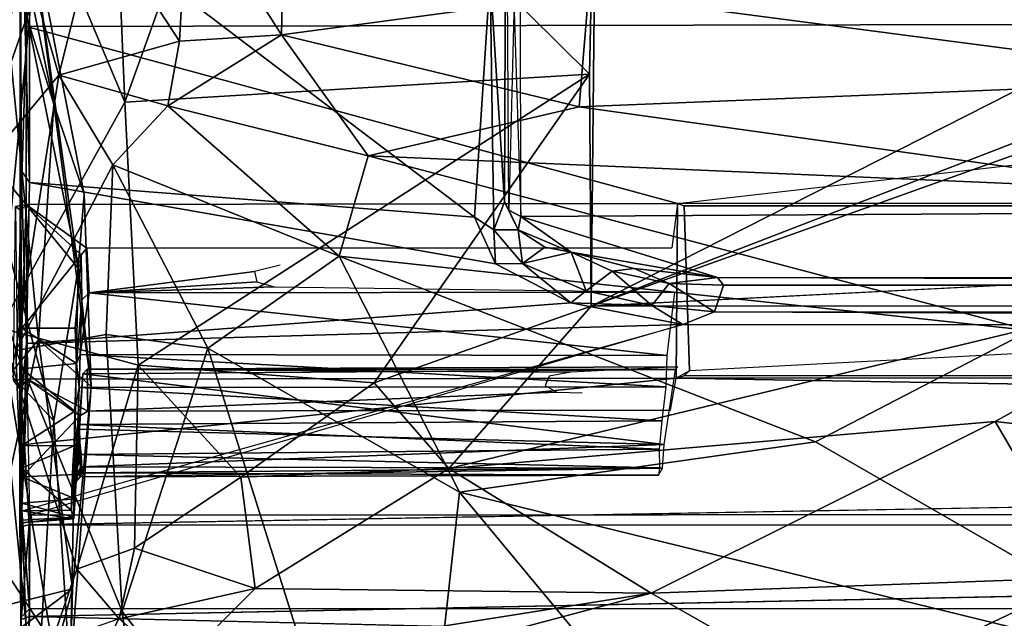
# Model space of a CAD drawing. Units: inches. Extents: x -88.9 to 4.1, y -13.4 to 33.1.
# Drawn here: x -54.5 to -48.5, y 24.1 to 27.7 of the extents above; entities that cross this region are included whole.
import ezdxf

# ---------------------------------------------------------------- set-up
doc = ezdxf.new("R2010")
doc.units = ezdxf.units.IN
doc.header["$MEASUREMENT"] = 0
doc.layers.add('SEAT-CUSHIONUPHOLSTERY', color=5, linetype='Continuous')
doc.layers.add('SEAT-SHELLUPHOLSTERY', color=5, linetype='Continuous')

msp = doc.modelspace()

# ---------------------------------------------------------------- linework, layer by layer
at = {"layer": 'SEAT-CUSHIONUPHOLSTERY'}
for points in [[(-51.0195, 27.402, 19.515), (-51.0195, 27.402, 19.515), (-53.0571, 29.4213, 26.2789), (-50.9724, 29.588, 25.5863)], [(-51.0195, 27.402, 19.515), (-51.0195, 27.402, 19.515), (-50.9724, 29.588, 25.5863), (-51.0093, 25.9912, 16.2059)], [(-50.9724, 29.588, 25.5863), (-50.9724, 29.588, 25.5863), (-47.2534, 27.9003, 21.1856), (-51.0093, 25.9912, 16.2059)], [(-53.8428, 27.2317, 21.476), (-53.8428, 27.2317, 21.476), (-53.9147, 28.9157, 25.8988), (-53.0571, 29.4213, 26.2789)], [(-53.0571, 29.4213, 26.2789), (-53.0571, 29.4213, 26.2789), (-51.0195, 27.402, 19.515), (-53.8428, 27.2317, 21.476)], [(-54.7143, 27.7465, 26.1827), (-54.7143, 27.7465, 26.1827), (-54.2485, 29.3417, 28.571), (-54.699, 27.2207, 23.2882)], [(-54.2485, 29.3417, 28.571), (-54.2485, 29.3417, 28.571), (-54.3545, 28.4553, 25.5963), (-54.699, 27.2207, 23.2882)], [(-54.2751, 27.2198, 23.5841), (-54.2751, 27.2198, 23.5841), (-54.6937, 29.2001, 28.7736), (-54.4408, 28.4656, 28.8403)], [(-54.6212, 28.3364, 25.4798), (-54.6212, 28.3364, 25.4798), (-54.6937, 29.2001, 28.7736), (-54.2751, 27.2198, 23.5841)], [(-53.9147, 28.9157, 25.8988), (-53.9147, 28.9157, 25.8988), (-53.8428, 27.2317, 21.476), (-54.3545, 28.4553, 25.5963)], [(-53.4605, 28.5341, 30.4253), (-53.4605, 28.5341, 30.4253), (-52.8903, 27.6418, 30.6471), (-52.8676, 28.6438, 30.5891)], [(-52.8903, 27.6418, 30.6471), (-52.8903, 27.6418, 30.6471), (-51.0252, 27.8925, 30.7312), (-52.8676, 28.6438, 30.5891)], [(-54.4876, 28.5427, 29.0016), (-54.4876, 28.5427, 29.0016), (-54.7952, 26.7329, 25.9178), (-54.3878, 27.8965, 29.4526)], [(-54.0044, 28.3589, 30.0502), (-54.0044, 28.3589, 30.0502), (-53.5105, 27.6019, 30.4198), (-53.4605, 28.5341, 30.4253)], [(-53.5105, 27.6019, 30.4198), (-53.5105, 27.6019, 30.4198), (-52.8903, 27.6418, 30.6471), (-53.4605, 28.5341, 30.4253)], [(-54.3545, 28.4553, 25.5963), (-54.3545, 28.4553, 25.5963), (-54.6028, 25.8588, 19.2957), (-54.699, 27.2207, 23.2882)], [(-54.3545, 28.4553, 25.5963), (-54.3545, 28.4553, 25.5963), (-53.8428, 27.2317, 21.476), (-54.6028, 25.8588, 19.2957)], [(-54.4408, 28.4656, 28.8403), (-54.4408, 28.4656, 28.8403), (-54.4857, 27.9874, 29.2584), (-54.126, 26.2229, 25.1167)], [(-54.126, 26.2229, 25.1167), (-54.126, 26.2229, 25.1167), (-54.0889, 26.6708, 24.3689), (-54.4408, 28.4656, 28.8403)], [(-54.0889, 26.6708, 24.3689), (-54.0889, 26.6708, 24.3689), (-54.2751, 27.2198, 23.5841), (-54.4408, 28.4656, 28.8403)], [(-54.2438, 27.3951, 29.6087), (-54.2438, 27.3951, 29.6087), (-54.0044, 28.3589, 30.0502), (-54.3878, 27.8965, 29.4526)], [(-54.0044, 28.3589, 30.0502), (-54.0044, 28.3589, 30.0502), (-54.2438, 27.3951, 29.6087), (-53.5105, 27.6019, 30.4198)], [(-54.6212, 28.3364, 25.4798), (-54.6212, 28.3364, 25.4798), (-54.3678, 25.787, 19.3575), (-54.9258, 25.1218, 16.3259)], [(-54.3678, 25.787, 19.3575), (-54.3678, 25.787, 19.3575), (-54.6212, 28.3364, 25.4798), (-54.2751, 27.2198, 23.5841)], [(-37.987, 28.1628, 30.8476), (-37.987, 28.1628, 30.8476), (-51.0252, 27.8925, 30.7312), (-47.0277, 27.3684, 30.6796)], [(-54.7165, 26.9405, 29.2166), (-54.7165, 26.9405, 29.2166), (-54.126, 26.2229, 25.1167), (-54.4857, 27.9874, 29.2584)], [(-54.2438, 27.3951, 29.6087), (-54.2438, 27.3951, 29.6087), (-54.3878, 27.8965, 29.4526), (-54.7952, 26.7329, 25.9178)], [(-51.0828, 27.2037, 30.5142), (-51.0828, 27.2037, 30.5142), (-51.0252, 27.8925, 30.7312), (-52.8903, 27.6418, 30.6471)], [(-51.0828, 27.2037, 30.5142), (-51.0828, 27.2037, 30.5142), (-47.0277, 27.3684, 30.6796), (-51.0252, 27.8925, 30.7312)], [(-46.9336, 27.5654, 20.2345), (-46.9336, 27.5654, 20.2345), (-51.0093, 25.9912, 16.2059), (-47.2534, 27.9003, 21.1856)], [(-52.8903, 27.6418, 30.6471), (-52.8903, 27.6418, 30.6471), (-53.5812, 27.2102, 30.1222), (-52.365, 26.9059, 30.1878)], [(-52.8903, 27.6418, 30.6471), (-52.8903, 27.6418, 30.6471), (-53.5105, 27.6019, 30.4198), (-53.5812, 27.2102, 30.1222)], [(-51.0828, 27.2037, 30.5142), (-51.0828, 27.2037, 30.5142), (-52.8903, 27.6418, 30.6471), (-52.365, 26.9059, 30.1878)], [(-53.5105, 27.6019, 30.4198), (-53.5105, 27.6019, 30.4198), (-54.2438, 27.3951, 29.6087), (-53.5812, 27.2102, 30.1222)], [(-30.7075, 26.0027, 16.2245), (-30.7075, 26.0027, 16.2245), (-51.0093, 25.9912, 16.2059), (-46.59, 27.5715, 20.2335)], [(-51.0093, 25.9912, 16.2059), (-51.0093, 25.9912, 16.2059), (-46.9336, 27.5654, 20.2345), (-46.59, 27.5715, 20.2335)], [(-51.0195, 27.402, 19.515), (-51.0195, 27.402, 19.515), (-53.7622, 25.6337, 16.9424), (-53.8428, 27.2317, 21.476)], [(-53.7622, 25.6337, 16.9424), (-53.7622, 25.6337, 16.9424), (-51.0195, 27.402, 19.515), (-52.3268, 25.5252, 15.8278)], [(-51.0093, 25.9912, 16.2059), (-51.0093, 25.9912, 16.2059), (-52.3268, 25.5252, 15.8278), (-51.0195, 27.402, 19.515)], [(-54.5056, 25.7215, 25.7426), (-54.5056, 25.7215, 25.7426), (-54.2438, 27.3951, 29.6087), (-54.7952, 26.7329, 25.9178)], [(-54.5056, 25.7215, 25.7426), (-54.5056, 25.7215, 25.7426), (-53.9149, 26.851, 29.3845), (-54.2438, 27.3951, 29.6087)], [(-53.9149, 26.851, 29.3845), (-53.9149, 26.851, 29.3845), (-53.5812, 27.2102, 30.1222), (-54.2438, 27.3951, 29.6087)], [(-47.4303, 26.6917, 30.209), (-47.4303, 26.6917, 30.209), (-47.0277, 27.3684, 30.6796), (-51.0828, 27.2037, 30.5142)], [(-54.6028, 25.8588, 19.2957), (-54.6028, 25.8588, 19.2957), (-53.8428, 27.2317, 21.476), (-53.7622, 25.6337, 16.9424)], [(-54.2751, 27.2198, 23.5841), (-54.2751, 27.2198, 23.5841), (-54.0479, 25.5021, 21.2307), (-54.3678, 25.787, 19.3575)], [(-54.0479, 25.5021, 21.2307), (-54.0479, 25.5021, 21.2307), (-54.2751, 27.2198, 23.5841), (-54.0889, 26.6708, 24.3689)], [(-53.5812, 27.2102, 30.1222), (-53.5812, 27.2102, 30.1222), (-53.9149, 26.851, 29.3845), (-52.5411, 26.2963, 29.3112)], [(-52.365, 26.9059, 30.1878), (-52.365, 26.9059, 30.1878), (-53.5812, 27.2102, 30.1222), (-52.5411, 26.2963, 29.3112)], [(-51.0828, 27.2037, 30.5142), (-51.0828, 27.2037, 30.5142), (-52.365, 26.9059, 30.1878), (-47.4303, 26.6917, 30.209)], [(-54.7165, 26.9405, 29.2166), (-54.7165, 26.9405, 29.2166), (-54.6033, 25.6432, 26.3089), (-54.2752, 25.295, 24.3681)], [(-54.126, 26.2229, 25.1167), (-54.126, 26.2229, 25.1167), (-54.7165, 26.9405, 29.2166), (-54.2752, 25.295, 24.3681)], [(-52.365, 26.9059, 30.1878), (-52.365, 26.9059, 30.1878), (-52.5411, 26.2963, 29.3112), (-48.3411, 25.8442, 29.29)], [(-47.4303, 26.6917, 30.209), (-47.4303, 26.6917, 30.209), (-52.365, 26.9059, 30.1878), (-48.3411, 25.8442, 29.29)], [(-53.9558, 25.8193, 27.1551), (-53.9558, 25.8193, 27.1551), (-53.9149, 26.851, 29.3845), (-54.5056, 25.7215, 25.7426)], [(-53.3389, 25.7354, 27.7167), (-53.3389, 25.7354, 27.7167), (-53.9149, 26.851, 29.3845), (-53.9558, 25.8193, 27.1551)], [(-53.9149, 26.851, 29.3845), (-53.9149, 26.851, 29.3845), (-53.3389, 25.7354, 27.7167), (-52.5411, 26.2963, 29.3112)], [(-54.0889, 26.6708, 24.3689), (-54.0889, 26.6708, 24.3689), (-54.126, 26.2229, 25.1167), (-54.0479, 25.5021, 21.2307)], [(-53.3389, 25.7354, 27.7167), (-53.3389, 25.7354, 27.7167), (-51.8086, 24.8601, 26.589), (-52.5411, 26.2963, 29.3112)], [(-49.6455, 25.1668, 28.0028), (-49.6455, 25.1668, 28.0028), (-48.3411, 25.8442, 29.29), (-52.5411, 26.2963, 29.3112)], [(-49.6455, 25.1668, 28.0028), (-49.6455, 25.1668, 28.0028), (-52.5411, 26.2963, 29.3112), (-51.8086, 24.8601, 26.589)], [(-54.126, 26.2229, 25.1167), (-54.126, 26.2229, 25.1167), (-54.2752, 25.295, 24.3681), (-54.1759, 23.7396, 18.7493)], [(-54.1759, 23.7396, 18.7493), (-54.1759, 23.7396, 18.7493), (-54.0479, 25.5021, 21.2307), (-54.126, 26.2229, 25.1167)], [(-46.9196, 26.1998, 16.0634), (-46.9196, 26.1998, 16.0634), (-48.5546, 25.2905, 14.8855), (-51.8732, 25.004, 14.8071)], [(-51.0093, 25.9912, 16.2059), (-51.0093, 25.9912, 16.2059), (-46.9196, 26.1998, 16.0634), (-51.8732, 25.004, 14.8071)], [(-48.5546, 25.2905, 14.8855), (-48.5546, 25.2905, 14.8855), (-46.9196, 26.1998, 16.0634), (-46.3688, 25.0396, 14.6665)], [(-51.8732, 25.004, 14.8071), (-51.8732, 25.004, 14.8071), (-52.3268, 25.5252, 15.8278), (-51.0093, 25.9912, 16.2059)], [(-54.7758, 24.6977, 18.0935), (-54.7758, 24.6977, 18.0935), (-54.6028, 25.8588, 19.2957), (-54.286, 23.9494, 14.5959)], [(-53.7622, 25.6337, 16.9424), (-53.7622, 25.6337, 16.9424), (-54.1344, 24.3931, 14.9116), (-54.6028, 25.8588, 19.2957)], [(-54.1344, 24.3931, 14.9116), (-54.1344, 24.3931, 14.9116), (-54.286, 23.9494, 14.5959), (-54.6028, 25.8588, 19.2957)], [(-54.9258, 25.1218, 16.3259), (-54.9258, 25.1218, 16.3259), (-54.3678, 25.787, 19.3575), (-54.7229, 24.1348, 14.8656)], [(-54.3678, 25.787, 19.3575), (-54.3678, 25.787, 19.3575), (-54.1614, 24.273, 18.0044), (-54.7229, 24.1348, 14.8656)], [(-54.5056, 25.7215, 25.7426), (-54.5056, 25.7215, 25.7426), (-53.8584, 24.1345, 22.7297), (-53.9558, 25.8193, 27.1551)], [(-54.1614, 24.273, 18.0044), (-54.1614, 24.273, 18.0044), (-54.3678, 25.787, 19.3575), (-54.0479, 25.5021, 21.2307)], [(-53.3389, 25.7354, 27.7167), (-53.3389, 25.7354, 27.7167), (-53.9558, 25.8193, 27.1551), (-53.8584, 24.1345, 22.7297)], [(-49.6455, 25.1668, 28.0028), (-49.6455, 25.1668, 28.0028), (-47.1249, 23.7142, 25.5678), (-48.3411, 25.8442, 29.29)], [(-52.1351, 21.9072, 18.3689), (-52.1351, 21.9072, 18.3689), (-53.3389, 25.7354, 27.7167), (-53.8584, 24.1345, 22.7297)], [(-52.1351, 21.9072, 18.3689), (-52.1351, 21.9072, 18.3689), (-51.8086, 24.8601, 26.589), (-53.3389, 25.7354, 27.7167)], [(-54.7815, 24.5148, 21.4628), (-54.7815, 24.5148, 21.4628), (-54.4047, 22.9924, 18.8047), (-54.5056, 25.7215, 25.7426)], [(-53.8584, 24.1345, 22.7297), (-53.8584, 24.1345, 22.7297), (-54.5056, 25.7215, 25.7426), (-54.4047, 22.9924, 18.8047)], [(-54.3833, 23.46, 19.9768), (-54.3833, 23.46, 19.9768), (-54.6033, 25.6432, 26.3089), (-54.9408, 22.048, 17.4935)], [(-54.6033, 25.6432, 26.3089), (-54.6033, 25.6432, 26.3089), (-54.3833, 23.46, 19.9768), (-54.2752, 25.295, 24.3681)], [(-54.1344, 24.3931, 14.9116), (-54.1344, 24.3931, 14.9116), (-53.7622, 25.6337, 16.9424), (-53.7839, 24.5204, 14.687)], [(-53.1383, 24.9519, 15.0509), (-53.1383, 24.9519, 15.0509), (-53.7839, 24.5204, 14.687), (-53.7622, 25.6337, 16.9424)], [(-53.7622, 25.6337, 16.9424), (-53.7622, 25.6337, 16.9424), (-52.3268, 25.5252, 15.8278), (-53.1383, 24.9519, 15.0509)], [(-54.1759, 23.7396, 18.7493), (-54.1759, 23.7396, 18.7493), (-54.1614, 24.273, 18.0044), (-54.0479, 25.5021, 21.2307)], [(-53.1383, 24.9519, 15.0509), (-53.1383, 24.9519, 15.0509), (-52.3268, 25.5252, 15.8278), (-51.8732, 25.004, 14.8071)], [(-54.3833, 23.46, 19.9768), (-54.3833, 23.46, 19.9768), (-54.1759, 23.7396, 18.7493), (-54.2752, 25.295, 24.3681)], [(-48.5546, 25.2905, 14.8855), (-48.5546, 25.2905, 14.8855), (-50.6445, 24.2471, 14.0139), (-51.8732, 25.004, 14.8071)], [(-48.5546, 25.2905, 14.8855), (-48.5546, 25.2905, 14.8855), (-47.9995, 24.3413, 14.0587), (-50.6445, 24.2471, 14.0139)], [(-46.3688, 25.0396, 14.6665), (-46.3688, 25.0396, 14.6665), (-47.9995, 24.3413, 14.0587), (-48.5546, 25.2905, 14.8855)], [(-51.8086, 24.8601, 26.589), (-51.8086, 24.8601, 26.589), (-47.1249, 23.7142, 25.5678), (-49.6455, 25.1668, 28.0028)], [(-53.1383, 24.9519, 15.0509), (-53.1383, 24.9519, 15.0509), (-53.0502, 24.2744, 14.109), (-53.7839, 24.5204, 14.687)], [(-51.8732, 25.004, 14.8071), (-51.8732, 25.004, 14.8071), (-53.0502, 24.2744, 14.109), (-53.1383, 24.9519, 15.0509)], [(-50.6445, 24.2471, 14.0139), (-50.6445, 24.2471, 14.0139), (-53.0502, 24.2744, 14.109), (-51.8732, 25.004, 14.8071)], [(-51.8086, 24.8601, 26.589), (-51.8086, 24.8601, 26.589), (-52.1351, 21.9072, 18.3689), (-49.9704, 22.6441, 21.7633)], [(-49.9704, 22.6441, 21.7633), (-49.9704, 22.6441, 21.7633), (-47.1249, 23.7142, 25.5678), (-51.8086, 24.8601, 26.589)], [(-54.7758, 24.6977, 18.0935), (-54.7758, 24.6977, 18.0935), (-54.286, 23.9494, 14.5959), (-54.4975, 23.1411, 14.8821)], [(-54.7815, 24.5148, 21.4628), (-54.7815, 24.5148, 21.4628), (-54.8109, 23.9773, 18.3246), (-54.4047, 22.9924, 18.8047)], [(-54.1344, 24.3931, 14.9116), (-54.1344, 24.3931, 14.9116), (-53.7839, 24.5204, 14.687), (-53.8763, 24.0897, 14.2244)], [(-53.0502, 24.2744, 14.109), (-53.0502, 24.2744, 14.109), (-53.8763, 24.0897, 14.2244), (-53.7839, 24.5204, 14.687)], [(-54.1344, 24.3931, 14.9116), (-54.1344, 24.3931, 14.9116), (-53.8763, 24.0897, 14.2244), (-54.286, 23.9494, 14.5959)], [(-47.9995, 24.3413, 14.0587), (-47.9995, 24.3413, 14.0587), (-49.528, 23.6126, 13.85), (-50.6445, 24.2471, 14.0139)], [(-47.9995, 24.3413, 14.0587), (-47.9995, 24.3413, 14.0587), (-42.5698, 23.6502, 13.9449), (-49.528, 23.6126, 13.85)], [(-54.7385, 23.8393, 14.4905), (-54.7385, 23.8393, 14.4905), (-54.1614, 24.273, 18.0044), (-54.4803, 23.0703, 14.8359)], [(-54.1614, 24.273, 18.0044), (-54.1614, 24.273, 18.0044), (-54.7385, 23.8393, 14.4905), (-54.7229, 24.1348, 14.8656)], [(-54.1614, 24.273, 18.0044), (-54.1614, 24.273, 18.0044), (-54.1759, 23.7396, 18.7493), (-54.4803, 23.0703, 14.8359)], [(-53.8763, 24.0897, 14.2244), (-53.8763, 24.0897, 14.2244), (-53.0502, 24.2744, 14.109), (-53.5354, 23.7877, 13.8606)], [(-50.6445, 24.2471, 14.0139), (-50.6445, 24.2471, 14.0139), (-53.5354, 23.7877, 13.8606), (-53.0502, 24.2744, 14.109)], [(-50.6445, 24.2471, 14.0139), (-50.6445, 24.2471, 14.0139), (-53.1105, 23.5897, 13.7886), (-53.5354, 23.7877, 13.8606)], [(-49.528, 23.6126, 13.85), (-49.528, 23.6126, 13.85), (-53.1105, 23.5897, 13.7886), (-50.6445, 24.2471, 14.0139)], [(-54.4047, 22.9924, 18.8047), (-54.4047, 22.9924, 18.8047), (-53.5864, 22.0019, 17.5283), (-53.8584, 24.1345, 22.7297)], [(-53.5864, 22.0019, 17.5283), (-53.5864, 22.0019, 17.5283), (-52.1351, 21.9072, 18.3689), (-53.8584, 24.1345, 22.7297)]]:
    msp.add_3dface(points, dxfattribs=at)
at = {"layer": 'SEAT-CUSHIONUPHOLSTERY', "invisible_edges": 4}
for points in [[(-30.7075, 26.0027, 16.2245), (-30.7075, 26.0027, 16.2245), (-35.4973, 26.2117, 16.0659), (-51.0093, 25.9912, 16.2059)], [(-46.9196, 26.1998, 16.0634), (-46.9196, 26.1998, 16.0634), (-51.0093, 25.9912, 16.2059), (-35.4973, 26.2117, 16.0659)]]:
    msp.add_3dface(points, dxfattribs=at)
at = {"layer": 'SEAT-SHELLUPHOLSTERY'}
for points in [[(-54.48, 25.326, 14.1225), (-54.48, 25.326, 14.1225), (-54.4769, 29.3498, 20.3533), (-54.4751, 26.5729, 13.5799)], [(-54.4731, 26.8156, 17.752), (-54.4731, 26.8156, 17.752), (-54.4769, 29.3498, 20.3533), (-54.48, 25.326, 14.1225)], [(-54.4751, 26.5729, 13.5799), (-54.4751, 26.5729, 13.5799), (-54.4769, 29.3498, 20.3533), (-54.4412, 27.6926, 16.0602)], [(-54.4412, 27.6926, 16.0602), (-54.4412, 27.6926, 16.0602), (-54.4769, 29.3498, 20.3533), (-54.4383, 28.6526, 18.4399)], [(-51.6222, 28.0004, 20.8681), (-51.6222, 28.0004, 20.8681), (-51.5365, 26.6252, 17.0617), (-51.5249, 29.2806, 24.0306)], [(-51.5365, 26.6252, 17.0617), (-51.5365, 26.6252, 17.0617), (-51.5097, 26.5745, 16.8542), (-51.5249, 29.2806, 24.0306)], [(-30.2486, 29.2935, 23.9708), (-51.5249, 29.2806, 24.0306), (-51.4369, 26.5376, 16.6916), (-30.2249, 26.6595, 17.0209)], [(-51.5097, 26.5745, 16.8542), (-51.5097, 26.5745, 16.8542), (-51.4369, 26.5376, 16.6916), (-51.4402, 29.2922, 23.9559)], [(-54.4226, 26.7436, 17.6759), (-54.4226, 26.7436, 17.6759), (-54.4219, 28.5883, 22.4731), (-54.477, 28.6784, 22.596)], [(-54.477, 28.6784, 22.596), (-54.477, 28.6784, 22.596), (-54.4731, 26.8156, 17.752), (-54.4226, 26.7436, 17.6759)], [(-54.4226, 26.7436, 17.6759), (-54.4226, 26.7436, 17.6759), (-51.7188, 26.5317, 17.1553), (-54.4219, 28.5883, 22.4731)], [(-51.6222, 28.0004, 20.8681), (-51.6222, 28.0004, 20.8681), (-54.4219, 28.5883, 22.4731), (-51.7188, 26.5317, 17.1553)], [(-51.6222, 28.0004, 20.8681), (-51.6222, 28.0004, 20.8681), (-51.7188, 26.5317, 17.1553), (-51.6015, 26.4564, 16.8891)], [(-51.6015, 26.4564, 16.8891), (-51.6015, 26.4564, 16.8891), (-51.5365, 26.6252, 17.0617), (-51.6222, 28.0004, 20.8681)], [(-31.2305, 26.6165, 13.5532), (-50.4847, 26.6156, 13.553), (-40.8581, 27.7199, 16.1145)], [(-54.4751, 26.5729, 13.5799), (-54.4751, 26.5729, 13.5799), (-54.4412, 27.6926, 16.0602), (-54.4414, 26.609, 13.5612)], [(-54.4414, 26.609, 13.5612), (-54.4414, 26.609, 13.5612), (-54.4412, 27.6926, 16.0602), (-50.4847, 26.6156, 13.553)], [(-54.4731, 26.8156, 17.752), (-54.4731, 26.8156, 17.752), (-54.48, 25.326, 14.1225), (-54.4405, 25.7653, 15.3119)], [(-54.4405, 25.7653, 15.3119), (-54.4405, 25.7653, 15.3119), (-54.4226, 26.7436, 17.6759), (-54.4731, 26.8156, 17.752)], [(-54.4226, 26.7436, 17.6759), (-54.4226, 26.7436, 17.6759), (-51.5911, 26.2489, 16.4711), (-51.7188, 26.5317, 17.1553)], [(-51.5365, 26.6252, 17.0617), (-51.5365, 26.6252, 17.0617), (-51.6015, 26.4564, 16.8891), (-51.4535, 26.4562, 16.5974)], [(-51.4535, 26.4562, 16.5974), (-51.4535, 26.4562, 16.5974), (-51.5097, 26.5745, 16.8542), (-51.5365, 26.6252, 17.0617)], [(-30.2249, 26.6595, 17.0209), (-51.4369, 26.5376, 16.6916), (-50.2421, 26.1652, 15.7069), (-31.4645, 26.1665, 15.7112)], [(-54.5194, 25.541, 11.2334), (-54.5068, 26.5975, 13.5627), (-54.4414, 26.609, 13.5612), (-54.4334, 25.5468, 11.227)], [(-54.4817, 25.4875, 11.2333), (-54.5194, 25.541, 11.2334), (-54.5068, 26.5975, 13.5627), (-54.4751, 26.5729, 13.5799)], [(-54.5068, 26.5975, 13.5627), (-54.4751, 26.5729, 13.5799), (-54.4414, 26.609, 13.5612), (-54.5068, 26.5975, 13.5627)], [(-54.4751, 26.5729, 13.5799), (-54.5068, 26.5975, 13.5627), (-54.4962, 25.6901, 13.7031), (-54.4751, 26.5729, 13.5799)], [(-54.4811, 25.4901, 11.2336), (-54.4751, 26.5729, 13.5799), (-54.4414, 26.609, 13.5612), (-54.4334, 25.5468, 11.227)], [(-54.4682, 25.8581, 13.6874), (-54.4682, 25.8581, 13.6874), (-54.48, 25.326, 14.1225), (-54.4751, 26.5729, 13.5799)], [(-54.4682, 25.8581, 13.6874), (-54.4682, 25.8581, 13.6874), (-54.4751, 26.5729, 13.5799), (-54.4414, 26.609, 13.5612)], [(-54.4414, 26.609, 13.5612), (-54.4414, 26.609, 13.5612), (-54.109, 26.3027, 13.594), (-54.4682, 25.8581, 13.6874)], [(-54.4414, 26.609, 13.5612), (-50.4847, 26.6156, 13.553), (-50.4937, 25.554, 11.2236), (-54.4334, 25.5468, 11.227)], [(-54.109, 26.3027, 13.594), (-54.109, 26.3027, 13.594), (-54.4414, 26.609, 13.5612), (-54.0727, 26.345, 13.5924)], [(-51.5097, 26.5745, 16.8542), (-51.5097, 26.5745, 16.8542), (-51.4535, 26.4562, 16.5974), (-51.4369, 26.5376, 16.6916)], [(-50.4442, 26.6015, 13.5186), (-50.4108, 25.5979, 11.3021), (-50.4937, 25.554, 11.2236), (-50.4847, 26.6156, 13.553)], [(-50.4442, 26.6015, 13.5186), (-31.2732, 26.6007, 13.5158), (-50.4108, 25.5979, 11.3021)], [(-51.6015, 26.4564, 16.8891), (-51.6015, 26.4564, 16.8891), (-51.7188, 26.5317, 17.1553), (-51.5911, 26.2489, 16.4711)], [(-51.4535, 26.4562, 16.5974), (-51.4535, 26.4562, 16.5974), (-51.1303, 26.319, 16.1291), (-51.4369, 26.5376, 16.6916)], [(-51.1303, 26.319, 16.1291), (-51.1303, 26.319, 16.1291), (-50.2421, 26.1652, 15.7069), (-51.4369, 26.5376, 16.6916)], [(-51.4535, 26.4562, 16.5974), (-51.4535, 26.4562, 16.5974), (-51.6015, 26.4564, 16.8891), (-51.4271, 26.2515, 16.3888)], [(-51.5911, 26.2489, 16.4711), (-51.5911, 26.2489, 16.4711), (-51.4271, 26.2515, 16.3888), (-51.6015, 26.4564, 16.8891)], [(-51.4535, 26.4562, 16.5974), (-51.4535, 26.4562, 16.5974), (-51.4271, 26.2515, 16.3888), (-51.2906, 26.3501, 16.2985)], [(-51.2906, 26.3501, 16.2985), (-51.2906, 26.3501, 16.2985), (-51.1303, 26.319, 16.1291), (-51.4535, 26.4562, 16.5974)], [(-51.4271, 26.2515, 16.3888), (-51.4271, 26.2515, 16.3888), (-51.1303, 26.319, 16.1291), (-51.2906, 26.3501, 16.2985)], [(-54.109, 26.3027, 13.594), (-54.109, 26.3027, 13.594), (-54.1436, 25.8569, 13.6773), (-54.4682, 25.8581, 13.6874)], [(-51.1303, 26.319, 16.1291), (-51.1303, 26.319, 16.1291), (-51.4271, 26.2515, 16.3888), (-51.0394, 26.0852, 15.9695)], [(-50.8808, 26.205, 15.9095), (-50.8808, 26.205, 15.9095), (-51.1303, 26.319, 16.1291), (-51.0394, 26.0852, 15.9695)], [(-50.748, 26.2206, 15.8598), (-50.748, 26.2206, 15.8598), (-50.2421, 26.1652, 15.7069), (-51.1303, 26.319, 16.1291)], [(-51.1303, 26.319, 16.1291), (-51.1303, 26.319, 16.1291), (-50.8808, 26.205, 15.9095), (-50.748, 26.2206, 15.8598)], [(-51.5911, 26.2489, 16.4711), (-51.5911, 26.2489, 16.4711), (-51.1333, 26.0122, 15.9052), (-51.4271, 26.2515, 16.3888)], [(-51.4271, 26.2515, 16.3888), (-51.4271, 26.2515, 16.3888), (-51.1333, 26.0122, 15.9052), (-51.0394, 26.0852, 15.9695)], [(-51.0394, 26.0852, 15.9695), (-51.0394, 26.0852, 15.9695), (-50.6407, 25.996, 15.7554), (-50.8808, 26.205, 15.9095)], [(-50.8808, 26.205, 15.9095), (-50.8808, 26.205, 15.9095), (-50.5347, 26.1283, 15.7395), (-50.748, 26.2206, 15.8598)], [(-50.8808, 26.205, 15.9095), (-50.8808, 26.205, 15.9095), (-50.6407, 25.996, 15.7554), (-50.5347, 26.1283, 15.7395)], [(-50.2421, 26.1652, 15.7069), (-50.2421, 26.1652, 15.7069), (-50.748, 26.2206, 15.8598), (-50.5347, 26.1283, 15.7395)], [(-54.0586, 26.0731, 13.0076), (-54.0586, 26.0731, 13.0076), (-53.0542, 26.2025, 13.2791), (-53.0416, 26.1389, 13.1386)], [(-50.2421, 26.1652, 15.7069), (-50.2421, 26.1652, 15.7069), (-50.5347, 26.1283, 15.7395), (-50.2056, 26.1195, 15.6742)], [(-50.2421, 26.1652, 15.7069), (-50.2421, 26.1652, 15.7069), (-50.2056, 26.1195, 15.6742), (-31.6518, 26.1111, 15.6663)], [(-53.0416, 26.1389, 13.1386), (-53.0416, 26.1389, 13.1386), (-52.9355, 26.108, 13.0702), (-54.0586, 26.0731, 13.0076)], [(-50.5035, 26.0759, 13.0067), (-50.5035, 26.0759, 13.0067), (-54.0586, 26.0731, 13.0076), (-52.9355, 26.108, 13.0702)], [(-51.1333, 26.0122, 15.9052), (-51.1333, 26.0122, 15.9052), (-50.6407, 25.996, 15.7554), (-51.0394, 26.0852, 15.9695)], [(-50.5347, 26.1283, 15.7395), (-50.5347, 26.1283, 15.7395), (-50.6407, 25.996, 15.7554), (-50.2606, 25.9568, 15.6579)], [(-50.2606, 25.9568, 15.6579), (-50.2606, 25.9568, 15.6579), (-50.2056, 26.1195, 15.6742), (-50.5347, 26.1283, 15.7395)], [(-54.1141, 25.6982, 13.1586), (-54.1141, 25.6982, 13.1586), (-54.1359, 25.6434, 13.6753), (-54.1041, 26.0309, 13.0307)], [(-54.1141, 25.6982, 13.1586), (-54.1141, 25.6982, 13.1586), (-54.0586, 26.0731, 13.0076), (-50.5486, 25.6912, 13.1491)], [(-54.0586, 26.0731, 13.0076), (-54.0586, 26.0731, 13.0076), (-54.1141, 25.6982, 13.1586), (-54.1041, 26.0309, 13.0307)], [(-50.5035, 26.0759, 13.0067), (-50.5035, 26.0759, 13.0067), (-50.5486, 25.6912, 13.1491), (-54.0586, 26.0731, 13.0076)], [(-54.4405, 25.7653, 15.3119), (-54.4405, 25.7653, 15.3119), (-50.4524, 25.8799, 15.5899), (-51.1333, 26.0122, 15.9052)], [(-51.1333, 26.0122, 15.9052), (-51.1333, 26.0122, 15.9052), (-50.4524, 25.8799, 15.5899), (-50.6407, 25.996, 15.7554)], [(-50.4524, 25.8799, 15.5899), (-50.4524, 25.8799, 15.5899), (-50.2606, 25.9568, 15.6579), (-50.6407, 25.996, 15.7554)], [(-31.2984, 25.8756, 15.5794), (-31.2984, 25.8756, 15.5794), (-50.2606, 25.9568, 15.6579), (-50.4524, 25.8799, 15.5899)], [(-31.4728, 25.9531, 15.6538), (-31.4728, 25.9531, 15.6538), (-50.2606, 25.9568, 15.6579), (-31.2984, 25.8756, 15.5794)], [(-54.4682, 25.8581, 13.6874), (-54.4682, 25.8581, 13.6874), (-54.4693, 25.6112, 13.6908), (-54.48, 25.326, 14.1225)], [(-54.4693, 25.6112, 13.6908), (-54.4693, 25.6112, 13.6908), (-54.4682, 25.8581, 13.6874), (-54.1359, 25.6434, 13.6753)], [(-54.4405, 25.7653, 15.3119), (-54.4405, 25.7653, 15.3119), (-54.4684, 24.7479, 12.9454), (-50.4524, 25.8799, 15.5899)], [(-54.1436, 25.8569, 13.6773), (-54.1436, 25.8569, 13.6773), (-54.1359, 25.6434, 13.6753), (-54.4682, 25.8581, 13.6874)], [(-50.4524, 25.8799, 15.5899), (-54.4206, 24.7213, 12.9678), (-27.2966, 24.7352, 12.9978), (-31.2984, 25.8756, 15.5794)], [(-54.48, 25.326, 14.1225), (-54.48, 25.326, 14.1225), (-54.4684, 24.7479, 12.9454), (-54.4405, 25.7653, 15.3119)], [(-54.1359, 25.6434, 13.6753), (-54.1359, 25.6434, 13.6753), (-54.1141, 25.6982, 13.1586), (-54.1212, 25.4963, 13.1993)], [(-54.1141, 25.6982, 13.1586), (-54.1141, 25.6982, 13.1586), (-50.5562, 25.5012, 13.1799), (-54.1212, 25.4963, 13.1993)], [(-50.5562, 25.5012, 13.1799), (-50.5562, 25.5012, 13.1799), (-54.1141, 25.6982, 13.1586), (-50.5486, 25.6912, 13.1491)], [(-54.4726, 25.3546, 13.6088), (-54.4726, 25.3546, 13.6088), (-54.48, 25.326, 14.1225), (-54.4693, 25.6112, 13.6908)], [(-54.4693, 25.6112, 13.6908), (-54.4693, 25.6112, 13.6908), (-54.1359, 25.6434, 13.6753), (-54.1475, 25.3532, 13.5857)], [(-54.1212, 25.4963, 13.1993), (-54.1212, 25.4963, 13.1993), (-54.1475, 25.3532, 13.5857), (-54.1359, 25.6434, 13.6753)], [(-50.4978, 25.6061, 12.0105), (-50.4978, 25.6061, 12.0105), (-54.0715, 25.6089, 11.9823), (-54.0977, 25.5795, 12.0163)], [(-50.566, 25.1495, 12.2484), (-50.566, 25.1495, 12.2484), (-50.4978, 25.6061, 12.0105), (-54.0977, 25.5795, 12.0163)], [(-54.0715, 25.6089, 11.9823), (-54.0715, 25.6089, 11.9823), (-50.4828, 25.6232, 11.9947), (-51.1337, 25.5892, 11.9239)], [(-50.4978, 25.6061, 12.0105), (-50.4978, 25.6061, 12.0105), (-50.4828, 25.6232, 11.9947), (-54.0715, 25.6089, 11.9823)], [(-54.4334, 25.5468, 11.227), (-54.4695, 25.5123, 11.2461), (-54.5194, 25.541, 11.2334), (-54.4334, 25.5468, 11.227)], [(-54.4334, 25.5468, 11.227), (-54.4334, 25.5468, 11.227), (-54.4695, 25.5123, 11.2461), (-54.4688, 24.9537, 11.7169)], [(-54.4688, 24.9537, 11.7169), (-54.4688, 24.9537, 11.7169), (-54.1166, 25.3251, 11.4289), (-54.4334, 25.5468, 11.227)], [(-54.4334, 25.5468, 11.227), (-54.4334, 25.5468, 11.227), (-50.4937, 25.554, 11.2236), (-54.4526, 25.1509, 10.4765)], [(-54.4334, 25.5468, 11.227), (-54.4334, 25.5468, 11.227), (-54.1166, 25.3251, 11.4289), (-54.0686, 25.3538, 11.4021)], [(-50.566, 25.1495, 12.2484), (-50.566, 25.1495, 12.2484), (-54.0977, 25.5795, 12.0163), (-54.1186, 25.2432, 12.1789)], [(-54.1186, 25.2432, 12.1789), (-54.1186, 25.2432, 12.1789), (-54.0977, 25.5795, 12.0163), (-54.1166, 25.3251, 11.4289)], [(-31.273, 25.5728, 11.2619), (-31.273, 25.5728, 11.2619), (-50.4937, 25.554, 11.2236), (-50.4469, 25.5675, 11.2629)], [(-54.4811, 25.4901, 11.2336), (-54.4811, 25.4901, 11.2336), (-54.4688, 24.9537, 11.7169), (-54.4695, 25.5123, 11.2461)], [(-54.4688, 24.9537, 11.7169), (-54.4688, 24.9537, 11.7169), (-54.4811, 25.4901, 11.2336), (-54.4756, 24.0976, 11.5966)], [(-54.4801, 25.1634, 10.6343), (-54.4801, 25.1634, 10.6343), (-54.4811, 25.4901, 11.2336), (-54.4526, 25.1509, 10.4765)], [(-54.4801, 25.1634, 10.6343), (-54.4801, 25.1634, 10.6343), (-54.4756, 24.0976, 11.5966), (-54.4811, 25.4901, 11.2336)], [(-50.5802, 25.2952, 13.1454), (-50.5802, 25.2952, 13.1454), (-54.1285, 25.2716, 13.1555), (-54.1212, 25.4963, 13.1993)], [(-50.5802, 25.2952, 13.1454), (-50.5802, 25.2952, 13.1454), (-54.1212, 25.4963, 13.1993), (-50.5562, 25.5012, 13.1799)], [(-54.4698, 25.0063, 13.2326), (-54.4698, 25.0063, 13.2326), (-54.4801, 24.6838, 12.7054), (-54.48, 25.326, 14.1225)], [(-54.4684, 24.7479, 12.9454), (-54.4684, 24.7479, 12.9454), (-54.48, 25.326, 14.1225), (-54.4801, 24.6838, 12.7054)], [(-54.4687, 25.1448, 13.4427), (-54.4687, 25.1448, 13.4427), (-54.48, 25.326, 14.1225), (-54.4726, 25.3546, 13.6088)], [(-54.4698, 25.0063, 13.2326), (-54.4698, 25.0063, 13.2326), (-54.48, 25.326, 14.1225), (-54.4687, 25.1448, 13.4427)], [(-54.1449, 24.9679, 11.7214), (-54.1449, 24.9679, 11.7214), (-54.1166, 25.3251, 11.4289), (-54.4688, 24.9537, 11.7169)], [(-54.1475, 25.3532, 13.5857), (-54.1475, 25.3532, 13.5857), (-54.1501, 25.142, 13.4116), (-54.4687, 25.1448, 13.4427)], [(-54.1387, 25.1081, 13.0587), (-54.1387, 25.1081, 13.0587), (-54.1501, 25.142, 13.4116), (-54.1285, 25.2716, 13.1555)], [(-54.1285, 25.2716, 13.1555), (-54.1285, 25.2716, 13.1555), (-54.1079, 25.0898, 13.0096), (-54.1387, 25.1081, 13.0587)], [(-54.1285, 25.2716, 13.1555), (-54.1285, 25.2716, 13.1555), (-50.5802, 25.2952, 13.1454), (-50.5959, 25.122, 13.034)], [(-50.5959, 25.122, 13.034), (-50.5959, 25.122, 13.034), (-54.1079, 25.0898, 13.0096), (-54.1285, 25.2716, 13.1555)], [(-54.1213, 25.0999, 12.2827), (-54.1213, 25.0999, 12.2827), (-54.1186, 25.2432, 12.1789), (-54.143, 24.9218, 12.5547)], [(-54.1117, 25.0149, 12.4164), (-54.1117, 25.0149, 12.4164), (-54.1186, 25.2432, 12.1789), (-54.1213, 25.0999, 12.2827)], [(-54.1186, 25.2432, 12.1789), (-54.1186, 25.2432, 12.1789), (-54.1117, 25.0149, 12.4164), (-50.566, 25.1495, 12.2484)], [(-54.4232, 24.6615, 9.6881), (-54.4232, 24.6615, 9.6881), (-54.4723, 24.6517, 9.7366), (-54.4526, 25.1509, 10.4765)], [(-54.1501, 25.142, 13.4116), (-54.1501, 25.142, 13.4116), (-54.4698, 25.0063, 13.2326), (-54.4687, 25.1448, 13.4427)], [(-27.2932, 24.6593, 9.6847), (-27.2932, 24.6593, 9.6847), (-54.4232, 24.6615, 9.6881), (-27.2664, 25.1479, 10.4645)], [(-54.1594, 25.0203, 13.2284), (-54.1594, 25.0203, 13.2284), (-54.1501, 25.142, 13.4116), (-54.1533, 24.6988, 12.4336)], [(-54.1354, 24.998, 12.8817), (-54.1354, 24.998, 12.8817), (-54.1533, 24.6988, 12.4336), (-54.1501, 25.142, 13.4116)], [(-54.1501, 25.142, 13.4116), (-54.1501, 25.142, 13.4116), (-54.1387, 25.1081, 13.0587), (-54.1354, 24.998, 12.8817)], [(-54.1117, 25.0149, 12.4164), (-54.1117, 25.0149, 12.4164), (-50.5757, 25.006, 12.4637), (-50.566, 25.1495, 12.2484)], [(-54.143, 24.9218, 12.5547), (-54.143, 24.9218, 12.5547), (-54.1117, 25.0149, 12.4164), (-54.1213, 25.0999, 12.2827)], [(-54.1354, 24.998, 12.8817), (-54.1354, 24.998, 12.8817), (-54.1387, 25.1081, 13.0587), (-54.1079, 25.0898, 13.0096)], [(-54.1079, 25.0898, 13.0096), (-54.1079, 25.0898, 13.0096), (-54.105, 24.9791, 12.8058), (-54.1354, 24.998, 12.8817)], [(-50.5959, 25.122, 13.034), (-50.5959, 25.122, 13.034), (-50.5944, 25.0095, 12.8642), (-54.1079, 25.0898, 13.0096)], [(-50.5944, 25.0095, 12.8642), (-50.5944, 25.0095, 12.8642), (-54.105, 24.9791, 12.8058), (-54.1079, 25.0898, 13.0096)], [(-54.1594, 25.0203, 13.2284), (-54.1594, 25.0203, 13.2284), (-54.1533, 24.6988, 12.4336), (-54.1687, 24.7519, 12.6454)], [(-54.1117, 25.0149, 12.4164), (-54.1117, 25.0149, 12.4164), (-54.143, 24.9218, 12.5547), (-54.1148, 24.9536, 12.6371)], [(-50.5757, 25.006, 12.4637), (-50.5757, 25.006, 12.4637), (-54.1117, 25.0149, 12.4164), (-54.1148, 24.9536, 12.6371)], [(-50.5994, 24.9631, 12.6686), (-50.5994, 24.9631, 12.6686), (-54.105, 24.9791, 12.8058), (-50.5944, 25.0095, 12.8642)], [(-54.4698, 25.0063, 13.2326), (-54.4698, 25.0063, 13.2326), (-54.4683, 24.7465, 12.6617), (-54.4801, 24.6838, 12.7054)], [(-54.4756, 24.0976, 11.5966), (-54.4756, 24.0976, 11.5966), (-54.469, 24.7928, 11.898), (-54.4688, 24.9537, 11.7169)], [(-54.4698, 25.0063, 13.2326), (-54.4698, 25.0063, 13.2326), (-54.1687, 24.7519, 12.6454), (-54.4683, 24.7465, 12.6617)], [(-54.469, 24.7928, 11.898), (-54.469, 24.7928, 11.898), (-54.1446, 24.8206, 11.8897), (-54.4688, 24.9537, 11.7169)], [(-54.1446, 24.8206, 11.8897), (-54.1446, 24.8206, 11.8897), (-54.1449, 24.9679, 11.7214), (-54.4688, 24.9537, 11.7169)], [(-54.1354, 24.998, 12.8817), (-54.1354, 24.998, 12.8817), (-54.143, 24.9218, 12.5547), (-54.1533, 24.6988, 12.4336)], [(-54.1148, 24.9536, 12.6371), (-54.1148, 24.9536, 12.6371), (-54.143, 24.9218, 12.5547), (-54.1354, 24.998, 12.8817)], [(-54.105, 24.9791, 12.8058), (-54.105, 24.9791, 12.8058), (-54.1148, 24.9536, 12.6371), (-54.1354, 24.998, 12.8817)], [(-54.1148, 24.9536, 12.6371), (-54.1148, 24.9536, 12.6371), (-50.5994, 24.9631, 12.6686), (-50.5757, 25.006, 12.4637)], [(-50.5994, 24.9631, 12.6686), (-50.5994, 24.9631, 12.6686), (-54.1148, 24.9536, 12.6371), (-54.105, 24.9791, 12.8058)], [(-54.1525, 24.7088, 12.1417), (-54.1525, 24.7088, 12.1417), (-54.1533, 24.6988, 12.4336), (-54.143, 24.9218, 12.5547)], [(-54.4756, 24.0976, 11.5966), (-54.4756, 24.0976, 11.5966), (-54.4701, 24.69, 12.1412), (-54.469, 24.7928, 11.898)], [(-54.1525, 24.7088, 12.1417), (-54.1525, 24.7088, 12.1417), (-54.469, 24.7928, 11.898), (-54.4701, 24.69, 12.1412)], [(-54.1446, 24.8206, 11.8897), (-54.1446, 24.8206, 11.8897), (-54.469, 24.7928, 11.898), (-54.1525, 24.7088, 12.1417)], [(-54.4684, 24.7479, 12.9454), (-54.4684, 24.7479, 12.9454), (-54.4801, 24.6838, 12.7054), (-54.4756, 24.0976, 11.5966)], [(-54.4713, 24.6743, 12.4065), (-54.4713, 24.6743, 12.4065), (-54.4801, 24.6838, 12.7054), (-54.4683, 24.7465, 12.6617)], [(-54.4684, 24.7479, 12.9454), (-54.4684, 24.7479, 12.9454), (-54.4756, 24.0976, 11.5966), (-54.4213, 24.1522, 11.7948)], [(-54.4713, 24.6743, 12.4065), (-54.4713, 24.6743, 12.4065), (-54.4683, 24.7465, 12.6617), (-54.1533, 24.6988, 12.4336)], [(-54.4713, 24.6743, 12.4065), (-54.4713, 24.6743, 12.4065), (-54.1533, 24.6988, 12.4336), (-54.1525, 24.7088, 12.1417)], [(-54.1525, 24.7088, 12.1417), (-54.1525, 24.7088, 12.1417), (-54.4701, 24.69, 12.1412), (-54.4713, 24.6743, 12.4065)], [(-54.1687, 24.7519, 12.6454), (-54.1687, 24.7519, 12.6454), (-54.1533, 24.6988, 12.4336), (-54.4683, 24.7465, 12.6617)], [(-27.2966, 24.7352, 12.9978), (-54.4206, 24.7213, 12.9678), (-54.4213, 24.1522, 11.7948), (-27.2963, 24.1551, 11.8013)], [(-54.4756, 24.0976, 11.5966), (-54.4756, 24.0976, 11.5966), (-54.4801, 24.6838, 12.7054), (-54.4713, 24.6743, 12.4065)], [(-54.4756, 24.0976, 11.5966), (-54.4756, 24.0976, 11.5966), (-54.4713, 24.6743, 12.4065), (-54.4701, 24.69, 12.1412)], [(-54.4226, 24.1043, 9.0139), (-54.4226, 24.1043, 9.0139), (-54.4732, 24.0861, 9.0499), (-54.4232, 24.6615, 9.6881)], [(-54.4723, 24.6517, 9.7366), (-54.4723, 24.6517, 9.7366), (-54.4232, 24.6615, 9.6881), (-54.4732, 24.0861, 9.0499)], [(-54.4232, 24.6615, 9.6881), (-54.4232, 24.6615, 9.6881), (-27.2932, 24.6593, 9.6847), (-54.4226, 24.1043, 9.0139)], [(-54.4489, 23.5267, 10.6599), (-54.4489, 23.5267, 10.6599), (-54.4213, 24.1522, 11.7948), (-54.4756, 24.0976, 11.5966)], [(-54.4213, 24.1522, 11.7948), (-54.4489, 23.5267, 10.6599), (-27.2934, 23.5321, 10.6811), (-27.2963, 24.1551, 11.8013)], [(-54.4489, 23.5267, 10.6599), (-54.4489, 23.5267, 10.6599), (-54.4756, 24.0976, 11.5966), (-54.4754, 23.2622, 10.2134)], [(-54.44, 23.433, 8.4402), (-54.44, 23.433, 8.4402), (-54.4732, 24.0861, 9.0499), (-54.4226, 24.1043, 9.0139)], [(-54.44, 23.433, 8.4402), (-54.44, 23.433, 8.4402), (-54.4226, 24.1043, 9.0139), (-27.2953, 23.454, 8.4477)]]:
    msp.add_3dface(points, dxfattribs=at)
for points, invisible_edges in [([(-54.477, 28.6784, 22.596), (-54.477, 28.6784, 22.596), (-54.4769, 29.3498, 20.3533), (-54.4731, 26.8156, 17.752)], 2), ([(-27.2681, 28.6705, 18.4954), (-27.2681, 28.6705, 18.4954), (-40.8581, 27.7199, 16.1145), (-54.4383, 28.6526, 18.4399)], 13), ([(-54.4412, 27.6926, 16.0602), (-54.4412, 27.6926, 16.0602), (-54.4383, 28.6526, 18.4399), (-40.8581, 27.7199, 16.1145)], 4), ([(-40.8581, 27.7199, 16.1145), (-40.8581, 27.7199, 16.1145), (-50.4847, 26.6156, 13.553), (-54.4412, 27.6926, 16.0602)], 2), ([(-54.4405, 25.7653, 15.3119), (-54.4405, 25.7653, 15.3119), (-51.5911, 26.2489, 16.4711), (-54.4226, 26.7436, 17.6759)], 2), ([(-54.4414, 26.609, 13.5612), (-54.4414, 26.609, 13.5612), (-50.4847, 26.6156, 13.553), (-54.0727, 26.345, 13.5924)], 4), ([(-50.5186, 26.3469, 13.5855), (-50.5186, 26.3469, 13.5855), (-54.0727, 26.345, 13.5924), (-50.4847, 26.6156, 13.553)], 4), ([(-50.4847, 26.6156, 13.553), (-50.4847, 26.6156, 13.553), (-31.2305, 26.6165, 13.5532), (-50.4442, 26.6015, 13.5186)], 2), ([(-31.2305, 26.6165, 13.5532), (-31.2305, 26.6165, 13.5532), (-31.2732, 26.6007, 13.5158), (-50.4442, 26.6015, 13.5186)], 4), ([(-50.4108, 25.5979, 11.3021), (-50.4108, 25.5979, 11.3021), (-31.2732, 26.6007, 13.5158), (-31.273, 25.5728, 11.2619)], 11), ([(-54.0586, 26.0731, 13.0076), (-54.0586, 26.0731, 13.0076), (-54.109, 26.3027, 13.594), (-54.0727, 26.345, 13.5924)], 2), ([(-52.8997, 26.2407, 13.3633), (-52.8997, 26.2407, 13.3633), (-54.0727, 26.345, 13.5924), (-50.5186, 26.3469, 13.5855)], 11), ([(-54.0586, 26.0731, 13.0076), (-54.0586, 26.0731, 13.0076), (-54.0727, 26.345, 13.5924), (-53.0542, 26.2025, 13.2791)], 4), ([(-53.0542, 26.2025, 13.2791), (-53.0542, 26.2025, 13.2791), (-54.0727, 26.345, 13.5924), (-52.8997, 26.2407, 13.3633)], 6), ([(-54.109, 26.3027, 13.594), (-54.109, 26.3027, 13.594), (-54.1359, 25.6434, 13.6753), (-54.1436, 25.8569, 13.6773)], 2), ([(-54.1359, 25.6434, 13.6753), (-54.1359, 25.6434, 13.6753), (-54.109, 26.3027, 13.594), (-54.1041, 26.0309, 13.0307)], 2), ([(-54.0586, 26.0731, 13.0076), (-54.0586, 26.0731, 13.0076), (-54.1041, 26.0309, 13.0307), (-54.109, 26.3027, 13.594)], 9), ([(-51.1333, 26.0122, 15.9052), (-51.1333, 26.0122, 15.9052), (-51.5911, 26.2489, 16.4711), (-54.4405, 25.7653, 15.3119)], 4), ([(-31.6518, 26.1111, 15.6663), (-31.6518, 26.1111, 15.6663), (-31.4645, 26.1665, 15.7112), (-50.2421, 26.1652, 15.7069)], 4), ([(-50.2606, 25.9568, 15.6579), (-50.2606, 25.9568, 15.6579), (-31.4728, 25.9531, 15.6538), (-50.2056, 26.1195, 15.6742)], 4), ([(-31.6518, 26.1111, 15.6663), (-31.6518, 26.1111, 15.6663), (-50.2056, 26.1195, 15.6742), (-31.4728, 25.9531, 15.6538)], 13), ([(-54.4405, 25.7653, 15.3119), (-54.4405, 25.7653, 15.3119), (-54.4684, 24.7479, 12.9454), (-54.4206, 24.7213, 12.9678)], 4), ([(-54.1475, 25.3532, 13.5857), (-54.1475, 25.3532, 13.5857), (-54.4726, 25.3546, 13.6088), (-54.4693, 25.6112, 13.6908)], 2), ([(-54.1166, 25.3251, 11.4289), (-54.1166, 25.3251, 11.4289), (-54.0715, 25.6089, 11.9823), (-54.0686, 25.3538, 11.4021)], 2), ([(-54.0715, 25.6089, 11.9823), (-54.0715, 25.6089, 11.9823), (-54.1166, 25.3251, 11.4289), (-54.0977, 25.5795, 12.0163)], 2), ([(-54.0686, 25.3538, 11.4021), (-54.0686, 25.3538, 11.4021), (-54.0715, 25.6089, 11.9823), (-51.2894, 25.509, 11.7468)], 13), ([(-54.0715, 25.6089, 11.9823), (-54.0715, 25.6089, 11.9823), (-51.2636, 25.5656, 11.8719), (-51.2894, 25.509, 11.7468)], 11), ([(-51.1337, 25.5892, 11.9239), (-51.1337, 25.5892, 11.9239), (-51.2636, 25.5656, 11.8719), (-54.0715, 25.6089, 11.9823)], 4), ([(-54.4811, 25.4901, 11.2336), (-54.4811, 25.4901, 11.2336), (-54.4334, 25.5468, 11.227), (-54.4526, 25.1509, 10.4765)], 2), ([(-54.4695, 25.5123, 11.2461), (-54.4695, 25.5123, 11.2461), (-54.4334, 25.5468, 11.227), (-54.4811, 25.4901, 11.2336)], 4), ([(-27.2664, 25.1479, 10.4645), (-27.2664, 25.1479, 10.4645), (-54.4526, 25.1509, 10.4765), (-50.4937, 25.554, 11.2236)], 2), ([(-54.4334, 25.5468, 11.227), (-54.4334, 25.5468, 11.227), (-54.0686, 25.3538, 11.4021), (-50.4937, 25.554, 11.2236)], 4), ([(-50.5272, 25.3583, 11.4039), (-50.5272, 25.3583, 11.4039), (-50.4937, 25.554, 11.2236), (-54.0686, 25.3538, 11.4021)], 4), ([(-31.2231, 25.5536, 11.225), (-31.2231, 25.5536, 11.225), (-50.4937, 25.554, 11.2236), (-31.273, 25.5728, 11.2619)], 2), ([(-50.4937, 25.554, 11.2236), (-50.4937, 25.554, 11.2236), (-31.2231, 25.5536, 11.225), (-27.2664, 25.1479, 10.4645)], 2), ([(-31.273, 25.5728, 11.2619), (-31.273, 25.5728, 11.2619), (-50.4469, 25.5675, 11.2629), (-50.4108, 25.5979, 11.3021)], 9), ([(-54.1285, 25.2716, 13.1555), (-54.1285, 25.2716, 13.1555), (-54.1475, 25.3532, 13.5857), (-54.1212, 25.4963, 13.1993)], 2), ([(-51.2183, 25.4679, 11.6561), (-51.2183, 25.4679, 11.6561), (-54.0686, 25.3538, 11.4021), (-51.2894, 25.509, 11.7468)], 4), ([(-51.064, 25.4637, 11.6467), (-51.064, 25.4637, 11.6467), (-54.0686, 25.3538, 11.4021), (-51.2183, 25.4679, 11.6561)], 2), ([(-50.5272, 25.3583, 11.4039), (-50.5272, 25.3583, 11.4039), (-54.0686, 25.3538, 11.4021), (-51.064, 25.4637, 11.6467)], 13), ([(-54.1475, 25.3532, 13.5857), (-54.1475, 25.3532, 13.5857), (-54.4687, 25.1448, 13.4427), (-54.4726, 25.3546, 13.6088)], 9), ([(-54.1501, 25.142, 13.4116), (-54.1501, 25.142, 13.4116), (-54.1475, 25.3532, 13.5857), (-54.1285, 25.2716, 13.1555)], 4), ([(-54.1449, 24.9679, 11.7214), (-54.1449, 24.9679, 11.7214), (-54.1446, 24.8206, 11.8897), (-54.1166, 25.3251, 11.4289)], 4), ([(-54.1446, 24.8206, 11.8897), (-54.1446, 24.8206, 11.8897), (-54.1186, 25.2432, 12.1789), (-54.1166, 25.3251, 11.4289)], 11), ([(-54.1186, 25.2432, 12.1789), (-54.1186, 25.2432, 12.1789), (-54.1446, 24.8206, 11.8897), (-54.143, 24.9218, 12.5547)], 6), ([(-54.4801, 25.1634, 10.6343), (-54.4801, 25.1634, 10.6343), (-54.4723, 24.6517, 9.7366), (-54.4754, 23.2622, 10.2134)], 11), ([(-54.4801, 25.1634, 10.6343), (-54.4801, 25.1634, 10.6343), (-54.4754, 23.2622, 10.2134), (-54.4756, 24.0976, 11.5966)], 2), ([(-54.4526, 25.1509, 10.4765), (-54.4526, 25.1509, 10.4765), (-54.4723, 24.6517, 9.7366), (-54.4801, 25.1634, 10.6343)], 4), ([(-54.4698, 25.0063, 13.2326), (-54.4698, 25.0063, 13.2326), (-54.1501, 25.142, 13.4116), (-54.1594, 25.0203, 13.2284)], 9), ([(-27.2664, 25.1479, 10.4645), (-27.2664, 25.1479, 10.4645), (-54.4232, 24.6615, 9.6881), (-54.4526, 25.1509, 10.4765)], 9), ([(-54.1687, 24.7519, 12.6454), (-54.1687, 24.7519, 12.6454), (-54.4698, 25.0063, 13.2326), (-54.1594, 25.0203, 13.2284)], 4), ([(-54.1525, 24.7088, 12.1417), (-54.1525, 24.7088, 12.1417), (-54.143, 24.9218, 12.5547), (-54.1446, 24.8206, 11.8897)], 4), ([(-54.4206, 24.7213, 12.9678), (-54.4206, 24.7213, 12.9678), (-54.4684, 24.7479, 12.9454), (-54.4213, 24.1522, 11.7948)], 2), ([(-54.4732, 24.0861, 9.0499), (-54.4732, 24.0861, 9.0499), (-54.4754, 23.2622, 10.2134), (-54.4723, 24.6517, 9.7366)], 2), ([(-27.2932, 24.6593, 9.6847), (-27.2932, 24.6593, 9.6847), (-27.2739, 24.1011, 9.0208), (-54.4226, 24.1043, 9.0139)], 4), ([(-27.2953, 23.454, 8.4477), (-27.2953, 23.454, 8.4477), (-54.4226, 24.1043, 9.0139), (-27.2739, 24.1011, 9.0208)], 4)]:
    msp.add_3dface(points, dxfattribs=dict(at, invisible_edges=invisible_edges))

doc.saveas('drawing.dxf')
